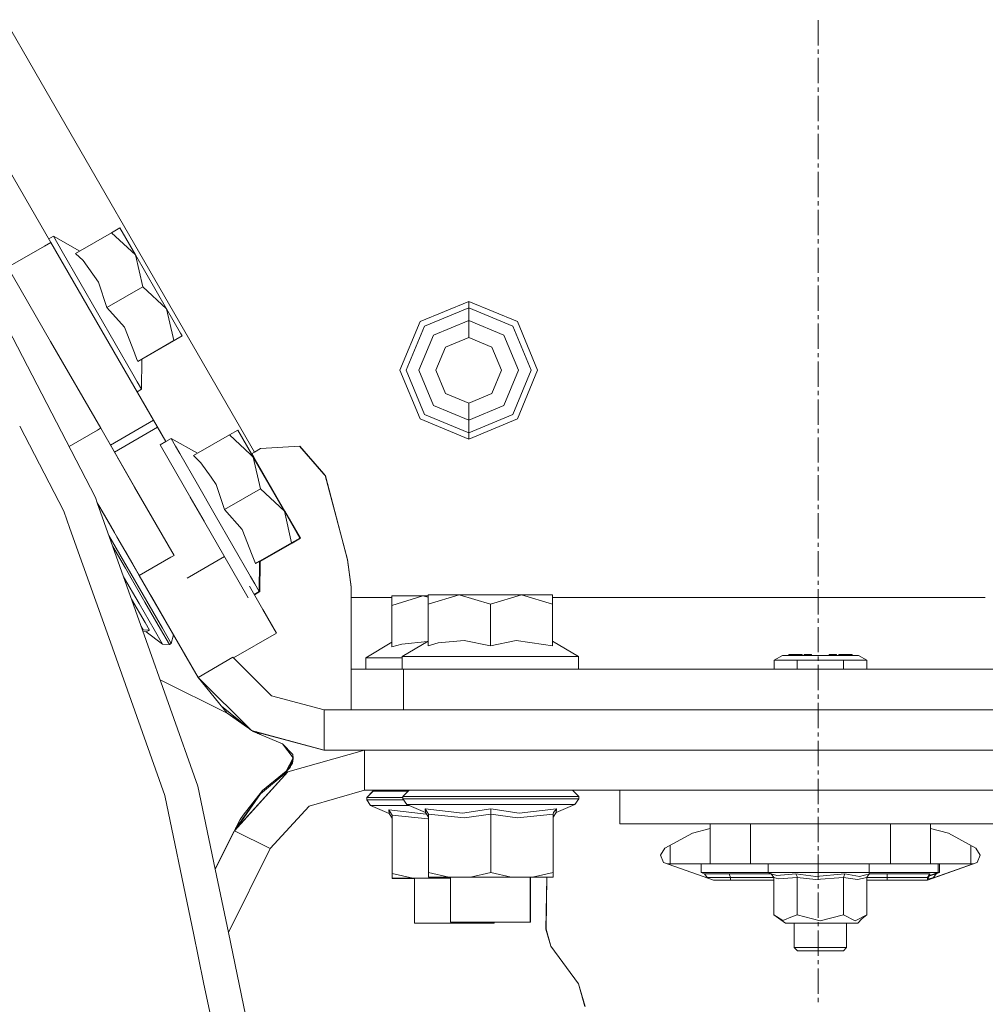
# Model space of a CAD drawing. Units: millimetres. Extents: x 512 to 7882, y 828 to 3751.
# Drawn here: x 1676 to 1905, y 1462 to 1696 of the extents above; entities that cross this region are included whole.
import ezdxf

# ---------------------------------------------------------------- set-up
doc = ezdxf.new("R2010")
doc.units = ezdxf.units.MM
doc.layers.add('1', color=7, linetype='Continuous', true_color=0xffffff)

msp = doc.modelspace()

# ---------------------------------------------------------------- linework, layer by layer
at = {"layer": '1', "color": 18, "linetype": 'Continuous', "lineweight": 13}
for p, q in [((1646.915894, 1705.014526), (1682.951416, 1642.672119)), ((1680.637817, 1680.64502), (1667.691284, 1703.042725)), ((1865.167725, 1689.437012), (1865.167725, 1695.439575)), ((1682.951416, 1642.672119), (1655.498291, 1690.16687)), ((1865.167725, 1687.436035), (1865.167725, 1688.436401)), ((1865.167725, 1680.433105), (1865.167725, 1686.435669)), ((1716.852661, 1617.992432), (1680.637817, 1680.64502)), ((1865.167725, 1678.432007), (1865.167725, 1679.432617)), ((1865.167725, 1671.429077), (1865.167725, 1677.431641)), ((1865.167725, 1669.428223), (1865.167725, 1670.428711)), ((1865.167725, 1662.425049), (1865.167725, 1668.427612)), ((1865.167725, 1660.424316), (1865.167725, 1661.424683)), ((1865.167725, 1653.421143), (1865.167725, 1659.42395)), ((1865.167725, 1651.420288), (1865.167725, 1652.420654)), ((1865.167725, 1644.417114), (1865.167725, 1650.419678)), ((1693.569214, 1582.103271), (1660.140625, 1646.617676)), ((1697.404541, 1644.975952), (1699.387207, 1646.118042)), ((1703.078369, 1639.709839), (1699.387207, 1646.118042)), ((1669.082642, 1643.099976), (1682.919556, 1619.133789)), ((1682.474365, 1643.497681), (1683.569092, 1644.128052)), ((1683.569092, 1644.128052), (1689.815918, 1640.604858)), ((1684.605225, 1642.329468), (1683.569092, 1644.128052)), ((1688.86145, 1640.055054), (1697.404541, 1644.975952)), ((1697.404541, 1644.975708), (1703.078369, 1639.709839)), ((1865.167725, 1642.41626), (1865.167725, 1643.416748)), ((1672.738403, 1636.768555), (1681.447021, 1641.802368)), ((1681.447021, 1641.802368), (1682.94397, 1642.667603)), ((1682.944214, 1642.667603), (1682.951294, 1642.671753)), ((1682.951416, 1642.672119), (1695.945801, 1620.192017)), ((1684.605225, 1642.329468), (1685.641479, 1640.53064)), ((1689.83606, 1633.247559), (1685.641479, 1640.53064)), ((1865.167725, 1635.41333), (1865.167725, 1641.415894)), ((1690.63855, 1638.346069), (1688.86145, 1640.055054)), ((1694.270142, 1633.235229), (1690.63855, 1638.346069)), ((1704.786865, 1632.15979), (1703.078369, 1639.709839)), ((1710.460205, 1626.893921), (1703.078369, 1639.709839)), ((1865.167725, 1633.412354), (1865.167725, 1634.41272)), ((1689.83606, 1633.247559), (1694.031372, 1625.964722)), ((1696.243286, 1627.239136), (1694.270142, 1633.235229)), ((1696.243286, 1627.239136), (1704.786865, 1632.15979)), ((1710.460205, 1626.893921), (1704.786865, 1632.15979)), ((1865.167725, 1626.409058), (1865.167725, 1632.411865)), ((1700.429565, 1622.539429), (1696.243286, 1627.239136)), ((1711.993286, 1620.119751), (1710.460205, 1626.893921)), ((1713.772095, 1621.144287), (1710.460205, 1626.893921)), ((1782.18042, 1628.65332), (1770.624268, 1623.866577)), ((1782.18042, 1627.169189), (1771.67334, 1622.817017)), ((1782.18042, 1628.65332), (1793.73645, 1623.866577)), ((1782.18042, 1627.169189), (1782.18042, 1628.65332)), ((1782.18042, 1627.169189), (1792.687622, 1622.817017)), ((1782.18042, 1624.120972), (1782.18042, 1627.169189)), ((1694.031372, 1625.964722), (1698.226074, 1618.681641)), ((1865.167725, 1624.408325), (1865.167725, 1625.408691)), ((1702.825684, 1616.454712), (1700.429565, 1622.539429)), ((1770.624268, 1623.866577), (1765.83728, 1612.310181)), ((1771.67334, 1622.817017), (1767.321167, 1612.310181)), ((1782.18042, 1624.120972), (1773.828613, 1620.661743)), ((1790.532227, 1620.661743), (1782.18042, 1624.120972)), ((1782.18042, 1620.120483), (1782.18042, 1624.120972)), ((1797.039673, 1612.310181), (1792.687622, 1622.817017)), ((1798.523438, 1612.310181), (1793.73645, 1623.866577)), ((1865.167725, 1617.405029), (1865.167725, 1623.407593)), ((1695.945801, 1620.192017), (1707.332642, 1600.49231)), ((1695.945801, 1620.192017), (1710.273315, 1595.405029)), ((1704.579956, 1614.972778), (1714.151489, 1620.485596)), ((1712.168701, 1619.343872), (1711.993286, 1620.119751)), ((1714.151489, 1620.485596), (1712.168701, 1619.343872)), ((1714.151489, 1620.485596), (1713.772095, 1621.144287)), ((1773.828613, 1620.661743), (1770.369629, 1612.310181)), ((1782.18042, 1620.120483), (1776.657593, 1617.833008)), ((1787.703125, 1617.833008), (1782.18042, 1620.120483)), ((1793.991089, 1612.310181), (1790.532227, 1620.661743)), ((1694.803833, 1598.549927), (1682.919556, 1619.133789)), ((1698.226074, 1618.681641), (1702.421387, 1611.398926)), ((1703.625366, 1614.422852), (1712.168701, 1619.343872)), ((1731.356201, 1592.900635), (1716.852661, 1617.992432)), ((1776.657593, 1617.833008), (1774.369751, 1612.310181)), ((1789.990967, 1612.310181), (1787.703125, 1617.833008)), ((1703.344116, 1615.137817), (1702.825684, 1616.454712)), ((1703.625366, 1614.422852), (1703.344116, 1615.137817)), ((1704.579956, 1614.972778), (1703.625366, 1614.422852)), ((1704.493164, 1607.801514), (1704.579956, 1614.972778)), ((1865.167725, 1615.404297), (1865.167725, 1616.404663)), ((1865.167725, 1608.401367), (1865.167725, 1614.403931)), ((1702.421387, 1611.398926), (1703.45752, 1609.599976)), ((1765.83728, 1612.310181), (1770.624268, 1600.753906)), ((1767.321167, 1612.310181), (1771.67334, 1601.803223)), ((1770.369629, 1612.310181), (1773.828613, 1603.958496)), ((1774.369751, 1612.310181), (1776.657593, 1606.787231)), ((1787.703125, 1606.787231), (1789.990967, 1612.310181)), ((1790.532227, 1603.958496), (1793.991089, 1612.310181)), ((1792.687622, 1601.803223), (1797.039673, 1612.310181)), ((1793.73645, 1600.753906), (1798.523438, 1612.310181)), ((1703.453857, 1607.202637), (1704.493164, 1607.801514)), ((1703.45752, 1609.599976), (1704.493164, 1607.801514)), ((1776.657593, 1606.787231), (1782.18042, 1604.499756)), ((1787.703125, 1606.787231), (1782.18042, 1604.499756)), ((1865.167725, 1606.400269), (1865.167725, 1607.400635)), ((1710.273315, 1595.405029), (1704.969482, 1604.580933)), ((1782.18042, 1600.499146), (1773.828613, 1603.958496)), ((1782.18042, 1604.499756), (1782.18042, 1600.499146)), ((1782.18042, 1600.499146), (1790.532227, 1603.958496)), ((1865.167725, 1599.397095), (1865.167725, 1605.399902)), ((1782.18042, 1595.967041), (1770.624268, 1600.753906)), ((1771.67334, 1601.803223), (1782.18042, 1597.451172)), ((1782.18042, 1597.451172), (1792.687622, 1601.803223)), ((1782.18042, 1595.967041), (1793.73645, 1600.753906)), ((1686.062012, 1578.842163), (1675.573853, 1599.08313)), ((1694.041016, 1598.109497), (1694.793579, 1598.544067)), ((1694.793579, 1598.544067), (1694.803833, 1598.549927)), ((1694.803833, 1598.549927), (1704.76416, 1581.297852)), ((1702.853271, 1584.607544), (1694.803833, 1598.549927)), ((1697.0979, 1594.576294), (1707.325073, 1600.487671)), ((1698.068237, 1592.895508), (1708.296021, 1598.807983)), ((1707.325073, 1600.487671), (1707.332642, 1600.49231)), ((1707.332642, 1600.49231), (1708.303467, 1598.812256)), ((1708.296021, 1598.807983), (1708.303467, 1598.812256)), ((1708.303467, 1598.812256), (1710.273193, 1595.404785)), ((1782.18042, 1600.499146), (1782.18042, 1597.451172)), ((1687.293945, 1594.213989), (1694.041016, 1598.109497)), ((1710.273193, 1595.404785), (1711.530273, 1596.128906)), ((1711.530273, 1596.128906), (1712.566406, 1594.330322)), ((1711.530273, 1596.128906), (1717.777222, 1592.605469)), ((1716.822754, 1592.055786), (1725.365723, 1596.976807)), ((1725.365723, 1596.976807), (1727.348389, 1598.118652)), ((1725.365845, 1596.976807), (1730.370972, 1592.331299)), ((1730.60437, 1592.466064), (1727.348389, 1598.118652)), ((1782.18042, 1597.451172), (1782.18042, 1595.967041)), ((1865.167725, 1597.39624), (1865.167725, 1598.396729)), ((1865.167725, 1590.393311), (1865.167725, 1596.395996)), ((1708.93103, 1594.631348), (1710.265747, 1595.400391)), ((1714.737061, 1584.551758), (1708.93103, 1594.631348)), ((1710.265747, 1595.400391), (1710.273193, 1595.404785)), ((1712.566406, 1594.330322), (1713.602661, 1592.531494)), ((1742.07312, 1594.322388), (1732.7771, 1593.722046)), ((1742.003662, 1594.317749), (1747.797485, 1587.687866)), ((1747.797485, 1587.743408), (1742.07312, 1594.322388)), ((1717.797485, 1585.248657), (1713.602661, 1592.531494)), ((1718.599976, 1590.34668), (1716.822754, 1592.055786)), ((1730.370972, 1592.331299), (1731.039673, 1591.710693)), ((1731.356201, 1592.900635), (1730.60437, 1592.466064)), ((1731.356201, 1592.900635), (1730.60437, 1592.466064)), ((1731.039673, 1591.710693), (1730.60437, 1592.466064)), ((1731.143188, 1591.687378), (1730.671875, 1592.505249)), ((1730.949585, 1591.866943), (1731.143188, 1591.687378)), ((1732.747681, 1584.160645), (1731.039673, 1591.710693)), ((1738.421509, 1578.894531), (1731.039673, 1591.710693)), ((1731.201416, 1591.429932), (1731.143188, 1591.687378)), ((1738.525024, 1578.871216), (1731.143188, 1591.687378)), ((1732.7771, 1593.722046), (1731.356201, 1592.900635)), ((1721.027344, 1586.930664), (1718.599976, 1590.34668)), ((1865.167725, 1588.392334), (1865.167725, 1589.3927)), ((1722.231567, 1585.23584), (1721.027344, 1586.930664)), ((1748.18811, 1587.295044), (1747.797485, 1587.743408)), ((1748.10083, 1587.340698), (1747.797485, 1587.687866)), ((1753.396606, 1567.377808), (1748.10083, 1587.340698)), ((1753.419922, 1567.344971), (1748.18811, 1587.295044)), ((1865.167725, 1581.389282), (1865.167725, 1587.391846)), ((1702.853271, 1584.607544), (1712.225464, 1568.374634)), ((1724.048706, 1568.384888), (1714.737061, 1584.551758)), ((1717.797485, 1585.248657), (1721.992554, 1577.965576)), ((1724.20459, 1579.239868), (1722.231567, 1585.23584)), ((1693.998779, 1580.894287), (1693.569214, 1582.103271)), ((1719.392822, 1576.46814), (1716.085693, 1582.209839)), ((1724.20459, 1579.239868), (1732.747681, 1584.160645)), ((1738.421509, 1578.894531), (1732.747681, 1584.160645)), ((1693.999023, 1580.894043), (1693.998779, 1580.894287)), ((1693.999146, 1580.893677), (1693.999023, 1580.894043)), ((1694.604492, 1579.845215), (1693.999023, 1580.893677)), ((1693.999023, 1580.893677), (1696.363647, 1576.798096)), ((1693.999146, 1580.893677), (1695.937256, 1577.536621)), ((1704.763184, 1550.605835), (1693.999146, 1580.893555)), ((1693.999268, 1580.893188), (1694.632202, 1579.796997)), ((1694.604492, 1579.845215), (1703.976807, 1563.611938)), ((1698.094116, 1573.801025), (1694.604492, 1579.845215)), ((1694.632202, 1579.796997), (1697.367432, 1575.059448)), ((1865.167725, 1579.388306), (1865.167725, 1580.388672)), ((1686.062012, 1578.842163), (1687.500122, 1574.79541)), ((1726.187378, 1570.682617), (1721.992554, 1577.965576)), ((1728.390381, 1574.540405), (1724.20459, 1579.239868)), ((1738.525024, 1578.871216), (1738.331543, 1579.050903)), ((1740.129883, 1571.344971), (1738.421509, 1578.894531)), ((1742.112305, 1572.486816), (1738.421509, 1578.894531)), ((1738.583252, 1578.613647), (1738.525024, 1578.871216)), ((1742.216187, 1572.463501), (1738.525024, 1578.871216)), ((1865.167725, 1572.38501), (1865.167725, 1578.387939)), ((1696.794189, 1576.052734), (1697.139038, 1575.4552)), ((1687.500366, 1574.795044), (1696.709351, 1548.883667)), ((1696.772461, 1573.089966), (1701.112305, 1565.572998)), ((1698.665283, 1572.812012), (1702.411255, 1566.32312)), ((1730.786499, 1568.455566), (1728.390381, 1574.540405)), ((1700.681396, 1565.324219), (1697.692871, 1570.500366)), ((1726.187378, 1570.682617), (1730.382446, 1563.39978)), ((1731.586548, 1566.423828), (1740.130127, 1571.344727)), ((1732.540161, 1566.889893), (1740.233643, 1571.321411)), ((1732.644653, 1566.950073), (1740.233643, 1571.321411)), ((1740.130127, 1571.344727), (1740.129883, 1571.344971)), ((1742.112305, 1572.486816), (1740.130127, 1571.344727)), ((1740.233398, 1571.321411), (1740.216919, 1571.394653)), ((1742.216187, 1572.463501), (1740.233643, 1571.321411)), ((1865.167725, 1570.384277), (1865.167725, 1571.384888)), ((1707.063232, 1558.265625), (1700.661499, 1569.353882)), ((1711.478149, 1567.942993), (1712.215332, 1568.368652)), ((1712.215332, 1568.368652), (1712.215576, 1568.368652)), ((1712.215576, 1568.368652), (1712.225464, 1568.374634)), ((1724.218018, 1568.09082), (1715.348999, 1562.964355)), ((1729.854614, 1558.30481), (1724.048706, 1568.384888)), ((1731.586548, 1566.423828), (1730.786499, 1568.455566)), ((1732.541138, 1566.973633), (1734.780396, 1568.263306)), ((1865.167725, 1563.381348), (1865.167725, 1569.383911)), ((1702.411255, 1566.32312), (1706.728638, 1558.845459)), ((1703.976807, 1563.611938), (1711.470581, 1567.938965)), ((1711.470581, 1567.938965), (1711.478027, 1567.942993)), ((1732.541138, 1566.973633), (1731.586548, 1566.423828)), ((1732.454346, 1559.802368), (1732.540161, 1566.889893)), ((1732.540161, 1566.889893), (1732.541138, 1566.973633)), ((1732.557861, 1559.779053), (1732.644653, 1566.950073)), ((1753.396606, 1567.377808), (1754.245972, 1560.86499)), ((1753.419922, 1567.344971), (1754.251099, 1560.901367)), ((1705.323853, 1557.282959), (1700.681396, 1565.324219)), ((1701.112305, 1565.572998), (1705.754883, 1557.531738)), ((1717.941406, 1539.424805), (1703.976807, 1563.611938)), ((1730.382446, 1563.39978), (1731.418213, 1561.600952)), ((1700.255371, 1563.290161), (1703.922852, 1556.937988)), ((1730.137939, 1561.038696), (1733.335571, 1555.506958)), ((1731.418213, 1561.600952), (1732.454346, 1559.802368)), ((1865.167725, 1561.380371), (1865.167725, 1562.380615)), ((1706.728638, 1558.845459), (1709.984619, 1553.206299)), ((1731.252808, 1559.110229), (1732.454346, 1559.802368)), ((1731.288818, 1559.047974), (1732.557861, 1559.779053)), ((1732.456177, 1559.955322), (1732.557861, 1559.779053)), ((1754.245972, 1560.86499), (1754.245972, 1558.354004)), ((1754.251099, 1560.901367), (1754.251099, 1558.354004)), ((1771.32959, 1558.801636), (1763.934692, 1558.801636)), ((1763.934692, 1556.513916), (1771.32959, 1558.801636)), ((1763.934692, 1556.513916), (1763.934692, 1558.801636)), ((1772.534424, 1558.429077), (1771.32959, 1558.801636)), ((1772.534424, 1558.801636), (1771.32959, 1558.801636)), ((1779.929688, 1559.054077), (1772.534424, 1559.054077)), ((1772.534424, 1556.765991), (1779.929688, 1559.054077)), ((1772.534424, 1556.765991), (1772.534424, 1559.054077)), ((1787.324463, 1556.765991), (1779.929688, 1559.054077)), ((1794.719727, 1559.054077), (1779.929688, 1559.054077)), ((1794.719727, 1559.054077), (1787.324463, 1556.765991)), ((1802.114502, 1556.765991), (1794.719727, 1559.054077)), ((1802.114502, 1559.054077), (1794.719727, 1559.054077)), ((1802.114502, 1559.054077), (1802.114502, 1556.765991)), ((1865.167725, 1554.377319), (1865.167725, 1560.379883)), ((1702.146851, 1557.967896), (1705.341553, 1552.434814)), ((1707.484741, 1550.768555), (1703.922852, 1556.937988)), ((1705.323853, 1557.282959), (1709.046997, 1550.834473)), ((1705.754883, 1557.531738), (1709.477905, 1551.083252)), ((1706.969727, 1558.427856), (1706.969849, 1558.427856)), ((1707.166748, 1558.086426), (1706.969849, 1558.427856)), ((1707.063232, 1558.265869), (1707.063477, 1558.265869)), ((1707.490723, 1557.525391), (1707.063232, 1558.265625)), ((1707.900391, 1556.81604), (1707.166748, 1558.086426)), ((1754.245972, 1558.354004), (1754.245972, 1537.353027)), ((1754.251099, 1558.354004), (1754.245972, 1558.354004)), ((1754.251099, 1558.354004), (1763.934692, 1558.354004)), ((1754.251099, 1558.354004), (1754.251099, 1546.333252)), ((1763.934692, 1546.654785), (1763.934692, 1556.513916)), ((1772.534424, 1546.907227), (1772.534424, 1556.765991)), ((1787.324463, 1546.907227), (1787.324463, 1556.765991)), ((1865.667969, 1558.354004), (1802.114502, 1558.354004)), ((1802.114502, 1546.907227), (1802.114502, 1556.765991)), ((1865.667969, 1558.354004), (1904.849609, 1558.354004)), ((1733.335571, 1555.506958), (1736.544678, 1549.954468)), ((1733.508667, 1555.207275), (1735.160034, 1552.350708)), ((1705.341553, 1552.434814), (1706.391357, 1550.616455)), ((1717.941406, 1539.424805), (1710.190796, 1552.848877)), ((1710.38562, 1552.511597), (1712.112061, 1549.52124)), ((1736.544678, 1549.954468), (1735.160034, 1552.350708)), ((1865.167725, 1552.376221), (1865.167725, 1553.376953)), ((1704.454102, 1551.47583), (1704.909424, 1550.687134)), ((1704.76416, 1550.603394), (1704.763184, 1550.605835)), ((1704.909424, 1550.687134), (1704.76416, 1550.603394)), ((1704.76416, 1550.603394), (1704.909424, 1550.687134)), ((1717.901733, 1513.637451), (1704.76416, 1550.603394)), ((1705.626587, 1550.232544), (1704.876709, 1550.287109)), ((1706.391357, 1550.616455), (1704.909424, 1550.687134)), ((1705.626587, 1550.232544), (1706.391357, 1550.616455)), ((1709.46167, 1547.344727), (1705.626587, 1550.232544)), ((1709.46167, 1547.344727), (1707.484741, 1550.768555)), ((1711.113037, 1547.255981), (1709.046997, 1550.834473)), ((1709.477905, 1551.083252), (1711.544189, 1547.504761)), ((1712.107544, 1549.505371), (1711.544189, 1547.504761)), ((1712.112061, 1549.52124), (1712.107544, 1549.505371)), ((1712.112061, 1549.520874), (1714.587891, 1545.232422)), ((1726.328125, 1544.049316), (1736.544678, 1549.954468)), ((1865.167725, 1545.373413), (1865.167725, 1551.375977)), ((1697.572632, 1546.454468), (1696.709351, 1548.883667)), ((1711.113037, 1547.255981), (1709.46167, 1547.344727)), ((1711.544189, 1547.504761), (1711.113037, 1547.255981)), ((1757.763428, 1544.101807), (1763.934692, 1547.756104)), ((1766.302612, 1547.341553), (1763.934692, 1546.654785)), ((1772.390015, 1547.922974), (1766.302612, 1547.341553)), ((1766.363647, 1544.354004), (1772.534424, 1548.008301)), ((1774.902466, 1547.593994), (1772.534424, 1546.907227)), ((1781.143799, 1548.189697), (1774.902466, 1547.593994)), ((1787.324463, 1546.907227), (1781.143799, 1548.189697)), ((1793.486328, 1548.188477), (1787.324463, 1546.907227)), ((1799.954468, 1547.227783), (1793.486328, 1548.188477)), ((1802.114502, 1546.907227), (1799.954468, 1547.227783)), ((1808.285278, 1544.354004), (1802.114502, 1548.008301)), ((1697.573486, 1546.451538), (1697.572632, 1546.454468)), ((1710.02063, 1511.429077), (1697.573486, 1546.451538)), ((1717.941406, 1539.424805), (1714.587891, 1545.232422)), ((1754.251099, 1546.333252), (1754.251099, 1541.354126)), ((1858.416138, 1544.891113), (1858.166382, 1544.891113)), ((1858.166382, 1544.641235), (1858.166382, 1544.891113)), ((1858.416138, 1544.891113), (1861.091309, 1544.891113)), ((1858.416138, 1544.641235), (1858.416138, 1544.891113)), ((1861.091309, 1544.891113), (1861.341675, 1544.891113)), ((1861.091309, 1544.641235), (1861.091309, 1544.891113)), ((1861.341675, 1544.641235), (1861.341675, 1544.891113)), ((1861.929077, 1544.891113), (1861.837402, 1544.891113)), ((1861.837402, 1544.641235), (1861.837402, 1544.891113)), ((1862.270508, 1544.891113), (1861.929077, 1544.891113)), ((1862.270508, 1544.891113), (1863.608032, 1544.891113)), ((1862.270508, 1544.641235), (1862.270508, 1544.891113)), ((1863.608032, 1544.641235), (1863.608032, 1544.891113)), ((1867.775024, 1544.891113), (1869.112671, 1544.891113)), ((1867.775024, 1544.641235), (1867.775024, 1544.891113)), ((1869.453979, 1544.891113), (1869.112671, 1544.891113)), ((1869.112671, 1544.641235), (1869.112671, 1544.891113)), ((1869.545532, 1544.891113), (1869.453979, 1544.891113)), ((1869.570312, 1544.641235), (1869.545532, 1544.891113)), ((1870.041504, 1544.891113), (1870.291382, 1544.891113)), ((1870.041504, 1544.641235), (1870.041504, 1544.891113)), ((1870.291382, 1544.891113), (1872.966431, 1544.891113)), ((1870.291382, 1544.641235), (1870.291382, 1544.891113)), ((1873.216309, 1544.891113), (1872.966431, 1544.891113)), ((1872.966431, 1544.641235), (1872.966431, 1544.891113)), ((1873.216309, 1544.641235), (1873.216309, 1544.891113)), ((1715.703125, 1543.301514), (1715.702759, 1543.301514)), ((1717.941406, 1539.424805), (1726.190186, 1544.187134)), ((1726.190186, 1544.187134), (1735.340576, 1535.036621)), ((1757.763428, 1544.101807), (1759.8396, 1544.101807)), ((1757.763428, 1541.354126), (1757.763428, 1544.101807)), ((1759.8396, 1544.101807), (1761.915405, 1544.101807)), ((1766.363647, 1544.101807), (1761.915405, 1544.101807)), ((1766.363647, 1544.354004), (1768.439331, 1544.354004)), ((1766.363647, 1541.354126), (1766.363647, 1544.354004)), ((1768.439331, 1544.354004), (1770.515015, 1544.354004)), ((1770.515015, 1544.354004), (1778.9198, 1544.354004)), ((1778.9198, 1544.354004), (1787.324463, 1544.354004)), ((1795.729248, 1544.354004), (1787.324463, 1544.354004)), ((1795.729248, 1544.354004), (1804.133911, 1544.354004)), ((1804.133911, 1544.354004), (1806.209595, 1544.354004)), ((1806.209595, 1544.354004), (1808.285278, 1544.354004)), ((1808.285278, 1541.354126), (1808.285278, 1544.354004)), ((1854.692993, 1543.501709), (1856.666138, 1544.641235)), ((1860.191895, 1543.501709), (1854.692993, 1543.501709)), ((1854.692993, 1541.354126), (1854.692993, 1543.501709)), ((1856.666138, 1544.641235), (1858.113403, 1544.641235)), ((1861.572876, 1544.641235), (1858.113403, 1544.641235)), ((1860.191895, 1543.501709), (1862.292847, 1543.501709)), ((1860.191895, 1541.354126), (1860.191895, 1543.501709)), ((1861.572876, 1544.641235), (1862.324219, 1544.641235)), ((1871.190552, 1543.501709), (1862.292847, 1543.501709)), ((1862.324219, 1544.641235), (1862.90271, 1544.641235)), ((1865.691284, 1544.641235), (1862.90271, 1544.641235)), ((1865.167725, 1543.372559), (1865.167725, 1544.372925)), ((1865.167725, 1536.369263), (1865.167725, 1542.371948)), ((1868.480225, 1544.641235), (1865.691284, 1544.641235)), ((1868.480225, 1544.641235), (1869.575684, 1544.641235)), ((1869.810181, 1544.641235), (1869.575684, 1544.641235)), ((1869.810181, 1544.641235), (1872.992554, 1544.641235)), ((1873.365479, 1543.501709), (1871.190552, 1543.501709)), ((1871.190552, 1541.354126), (1871.190552, 1543.501709)), ((1872.992554, 1544.641235), (1873.966309, 1544.641235)), ((1876.689941, 1543.501709), (1873.365479, 1543.501709)), ((1873.966309, 1544.641235), (1874.069458, 1544.641235)), ((1874.716309, 1544.641235), (1874.069458, 1544.641235)), ((1876.689941, 1543.501709), (1874.716309, 1544.641235)), ((1876.689941, 1541.354126), (1876.689941, 1543.501709)), ((1754.251099, 1541.354126), (1756.214233, 1541.354126)), ((1754.251099, 1541.354126), (1754.251099, 1531.687134)), ((1756.214233, 1541.354126), (1766.67749, 1541.354126)), ((1766.67749, 1541.354126), (1777.996094, 1541.354126)), ((1766.67749, 1531.687134), (1766.67749, 1541.354126)), ((1796.652832, 1541.354126), (1777.996094, 1541.354126)), ((1796.653076, 1541.354126), (1907.76062, 1541.354126)), ((1724.853516, 1530.92749), (1708.936523, 1538.863403)), ((1717.941406, 1539.424805), (1730.578003, 1526.78772)), ((1724.853516, 1530.92749), (1717.941406, 1539.424805)), ((1754.245972, 1537.353027), (1754.245972, 1531.687134)), ((1865.167725, 1534.368286), (1865.167725, 1535.368652)), ((1735.340576, 1535.036621), (1747.840576, 1531.687134)), ((1865.167725, 1527.365356), (1865.167725, 1533.368164)), ((1723.481201, 1532.614502), (1730.578003, 1526.78772)), ((1727.964355, 1528.920776), (1723.513062, 1532.575317)), ((1724.853516, 1530.92749), (1728.037476, 1528.873657)), ((1724.853516, 1530.92749), (1729.677734, 1527.526733)), ((1724.853516, 1530.92749), (1728.418335, 1528.560913)), ((1724.853516, 1530.92749), (1729.677734, 1527.526733)), ((1747.840576, 1531.687134), (1771.640015, 1531.687134)), ((1747.840576, 1522.162231), (1747.840576, 1531.687134)), ((1778.090454, 1531.687134), (1771.640015, 1531.687134)), ((1796.785522, 1531.687134), (1778.090454, 1531.687134)), ((1857.766357, 1531.687134), (1796.785522, 1531.687134)), ((1873.616333, 1531.687134), (1857.766357, 1531.687134)), ((1910.590698, 1531.687134), (1873.616333, 1531.687134)), ((1730.578003, 1526.78772), (1747.840576, 1522.162231)), ((1730.817383, 1526.723389), (1731.025757, 1526.576538)), ((1737.9729, 1523.623901), (1731.025757, 1526.576538)), ((1731.435425, 1526.557861), (1732.086304, 1526.125854)), ((1731.763672, 1526.470093), (1732.704346, 1525.863159)), ((1747.829102, 1522.158936), (1731.78064, 1526.458984)), ((1865.167725, 1525.364258), (1865.167725, 1526.364868)), ((1865.167725, 1518.361328), (1865.167725, 1524.363892)), ((1740.427124, 1521.089111), (1737.9729, 1523.623901)), ((1737.9729, 1523.623901), (1740.546265, 1520.351562)), ((1757.44165, 1522.162231), (1739.273682, 1516.995483)), ((1747.829102, 1522.165283), (1747.829102, 1522.158936)), ((1757.429688, 1522.158936), (1747.829102, 1522.158936)), ((1747.840576, 1522.162231), (1771.640015, 1522.162231)), ((1757.44165, 1522.162231), (1757.44165, 1512.636963)), ((1771.643311, 1522.162231), (1757.44165, 1522.162231)), ((1778.090454, 1522.162231), (1771.640015, 1522.162231)), ((1778.098267, 1522.162231), (1771.643311, 1522.162231)), ((1796.785522, 1522.162231), (1778.090454, 1522.162231)), ((1796.793091, 1522.162231), (1778.098267, 1522.162231)), ((1857.766357, 1522.162231), (1796.785522, 1522.162231)), ((1796.793091, 1522.162231), (1857.766357, 1522.162231)), ((1873.616333, 1522.162231), (1857.766357, 1522.162231)), ((1857.766357, 1522.162231), (1873.616333, 1522.162231)), ((1910.590698, 1522.162231), (1873.616333, 1522.162231)), ((1910.586914, 1522.162231), (1873.616333, 1522.162231)), ((1740.546265, 1520.351562), (1738.865479, 1517.152588)), ((1740.471924, 1519.970825), (1738.865845, 1516.888672)), ((1740.366699, 1519.768921), (1739.834961, 1518.054077)), ((1740.005859, 1518.605347), (1740.341797, 1519.037842)), ((1740.341797, 1519.037842), (1740.008911, 1518.615234)), ((1740.506836, 1520.158081), (1740.341797, 1519.037842)), ((1740.427124, 1521.089111), (1740.546265, 1520.351562)), ((1740.47998, 1520.010742), (1740.471924, 1519.970825)), ((1740.47998, 1520.010742), (1740.51062, 1520.178589)), ((1740.51062, 1520.178589), (1740.527344, 1520.279053)), ((1740.527344, 1520.279053), (1740.538208, 1520.321899)), ((1740.527344, 1520.279053), (1740.538208, 1520.321655)), ((1740.539185, 1520.325195), (1740.538208, 1520.321655)), ((1740.538208, 1520.321899), (1740.539185, 1520.325195)), ((1740.539185, 1520.325195), (1740.539062, 1520.324707)), ((1740.539185, 1520.325195), (1740.546265, 1520.351562)), ((1740.546265, 1520.351562), (1740.539185, 1520.325195)), ((1739.273682, 1516.995483), (1726.544067, 1503.042114)), ((1739.262207, 1516.992188), (1726.738525, 1503.265137)), ((1738.865845, 1516.888672), (1732.770508, 1511.78186)), ((1738.865479, 1517.152588), (1733.190186, 1512.608887)), ((1738.866333, 1517.127319), (1738.865479, 1517.152588)), ((1738.866821, 1516.914307), (1738.865845, 1516.888672)), ((1738.868286, 1517.020386), (1738.866333, 1517.127319)), ((1738.868286, 1517.020386), (1738.866821, 1516.914307)), ((1739.113403, 1517.36377), (1739.834961, 1518.054077)), ((1739.273438, 1516.995483), (1739.262207, 1516.992188)), ((1865.167725, 1516.360596), (1865.167725, 1517.360962)), ((1865.167725, 1509.3573), (1865.167725, 1515.359863)), ((1721.998169, 1493.924805), (1717.901733, 1513.637451)), ((1728.666382, 1506.691284), (1733.190186, 1512.608887)), ((1757.429688, 1512.633667), (1744.286011, 1508.895752)), ((1757.44165, 1512.636963), (1744.286133, 1508.895752)), ((1768.032715, 1512.633667), (1757.429688, 1512.633667)), ((1792.491089, 1512.636963), (1757.44165, 1512.636963)), ((1759.424805, 1512.381592), (1757.96228, 1510.88147)), ((1759.436279, 1512.384888), (1757.973755, 1510.884766)), ((1759.424805, 1512.381592), (1759.432861, 1512.381592)), ((1759.436279, 1512.384888), (1763.278687, 1512.384888)), ((1763.278687, 1512.384888), (1767.790161, 1512.384888)), ((1768.036011, 1512.636963), (1766.573975, 1511.137207)), ((1768.024658, 1512.633667), (1767.781982, 1512.384888)), ((1796.793091, 1512.636963), (1792.491089, 1512.636963)), ((1796.793091, 1512.636963), (1820.796265, 1512.636963)), ((1806.838135, 1512.636963), (1808.300659, 1511.137207)), ((1818.066284, 1512.636963), (1818.066284, 1504.698975)), ((1857.766357, 1512.636963), (1820.796265, 1512.636963)), ((1873.616333, 1512.636963), (1857.766357, 1512.636963)), ((1934.589844, 1512.636963), (1873.616333, 1512.636963)), ((1710.02063, 1511.429077), (1716.111328, 1482.117798)), ((1728.12854, 1505.373169), (1732.770508, 1511.78186)), ((1732.770508, 1511.78186), (1728.208618, 1505.341187)), ((1757.96228, 1510.88147), (1757.973755, 1510.88147)), ((1757.96228, 1510.88147), (1757.96228, 1510.383911)), ((1757.96228, 1510.383911), (1758.864868, 1508.998047)), ((1757.975952, 1510.383911), (1757.96228, 1510.383911)), ((1757.973755, 1510.884766), (1762.106079, 1510.884766)), ((1757.973755, 1510.884766), (1757.973755, 1510.387207)), ((1757.973755, 1510.387207), (1762.106079, 1510.387207)), ((1757.973755, 1510.387207), (1758.876465, 1509.001465)), ((1762.106079, 1510.884766), (1766.573975, 1510.884766)), ((1766.738281, 1510.387207), (1762.106079, 1510.387207)), ((1766.573975, 1511.137207), (1770.706299, 1511.137207)), ((1766.573975, 1511.137207), (1766.573975, 1510.639404)), ((1766.573975, 1510.639404), (1770.706299, 1510.639404)), ((1766.573975, 1510.639404), (1767.476562, 1509.25354)), ((1770.706299, 1511.137207), (1778.151978, 1511.137207)), ((1778.151978, 1510.639404), (1770.706299, 1510.639404)), ((1787.437134, 1511.137207), (1778.151978, 1511.137207)), ((1778.151978, 1510.639404), (1787.437134, 1510.639404)), ((1796.722412, 1511.137207), (1787.437134, 1511.137207)), ((1787.437134, 1510.639404), (1796.722412, 1510.639404)), ((1796.722412, 1511.137207), (1804.168335, 1511.137207)), ((1804.168335, 1510.639404), (1796.722412, 1510.639404)), ((1804.168335, 1511.137207), (1808.300659, 1511.137207)), ((1804.168335, 1510.639404), (1808.300659, 1510.639404)), ((1808.300659, 1510.639404), (1807.397949, 1509.25354)), ((1808.300659, 1511.137207), (1808.300659, 1510.639404)), ((1735.067993, 1498.791992), (1744.286133, 1508.895752)), ((1758.864868, 1508.998047), (1763.283325, 1507.12085)), ((1758.884277, 1508.998047), (1758.864868, 1508.998047)), ((1758.876465, 1509.001465), (1763.2948, 1507.124146)), ((1762.829834, 1509.001465), (1758.876465, 1509.001465)), ((1768.07019, 1509.001465), (1762.829834, 1509.001465)), ((1763.244751, 1507.978516), (1764.047241, 1506.730469)), ((1772.078979, 1506.972412), (1763.244751, 1507.978516)), ((1763.2948, 1507.124146), (1763.244751, 1507.978516)), ((1767.476562, 1509.25354), (1771.89502, 1507.376221)), ((1771.430176, 1509.25354), (1767.476562, 1509.25354)), ((1778.554077, 1509.25354), (1771.430176, 1509.25354)), ((1771.844971, 1508.230591), (1772.647095, 1506.982666)), ((1780.679321, 1507.224609), (1771.844971, 1508.230591)), ((1771.89502, 1507.376221), (1771.844971, 1508.230591)), ((1771.89502, 1507.376221), (1772.647095, 1506.267822)), ((1787.437134, 1509.25354), (1778.554077, 1509.25354)), ((1780.679321, 1507.224609), (1787.437134, 1508.230591)), ((1796.320435, 1509.25354), (1787.437134, 1509.25354)), ((1787.437134, 1508.230591), (1794.19519, 1507.224609)), ((1787.437134, 1508.230591), (1787.437134, 1506.982666)), ((1803.029663, 1508.230591), (1794.19519, 1507.224609)), ((1803.44458, 1509.25354), (1796.320435, 1509.25354)), ((1802.289673, 1507.378906), (1802.227173, 1506.982666)), ((1802.979492, 1507.376221), (1802.227173, 1506.267822)), ((1802.289673, 1507.378906), (1803.023804, 1508.228027)), ((1807.397949, 1509.25354), (1802.979492, 1507.376221)), ((1803.029663, 1508.230591), (1802.979492, 1507.376221)), ((1803.029663, 1508.230591), (1803.023804, 1508.228027)), ((1807.397949, 1509.25354), (1803.44458, 1509.25354)), ((1865.167725, 1507.356567), (1865.167725, 1508.356934)), ((1728.208618, 1505.341187), (1726.707764, 1503.221436)), ((1726.796753, 1503.534912), (1728.12854, 1505.373169)), ((1727.182495, 1504.322876), (1727.932129, 1505.730713)), ((1728.666382, 1506.691284), (1727.932129, 1505.730713)), ((1763.283325, 1507.12085), (1763.282715, 1507.129272)), ((1763.283325, 1507.12085), (1764.035889, 1506.011963)), ((1763.2948, 1507.124146), (1764.047241, 1506.015625)), ((1764.035889, 1506.032471), (1764.035889, 1492.886353)), ((1764.047241, 1506.730469), (1764.047241, 1492.889893)), ((1772.480225, 1505.863647), (1764.047241, 1506.730469)), ((1772.078979, 1506.972412), (1772.160889, 1506.984741)), ((1772.647095, 1505.886719), (1772.480225, 1505.863647)), ((1772.647095, 1506.982666), (1772.647095, 1493.141968)), ((1781.079834, 1506.116089), (1772.647095, 1506.982666)), ((1787.437134, 1506.982666), (1781.079834, 1506.116089)), ((1787.437134, 1506.982666), (1793.794678, 1506.116089)), ((1787.437134, 1506.982666), (1787.437134, 1493.141968)), ((1793.794678, 1506.116089), (1802.227173, 1506.982666)), ((1802.227173, 1506.982666), (1802.227173, 1493.141968)), ((1865.167725, 1500.353394), (1865.167725, 1506.356201)), ((1727.182495, 1504.322876), (1721.998169, 1493.924805)), ((1726.544067, 1503.042114), (1721.998169, 1493.924683)), ((1726.544067, 1503.042114), (1721.998169, 1493.924805)), ((1726.456787, 1502.867065), (1721.998169, 1493.924805)), ((1726.456909, 1502.867432), (1726.456787, 1502.867065)), ((1726.456909, 1502.867554), (1726.458618, 1502.870972)), ((1726.544067, 1503.042114), (1735.067993, 1498.791992)), ((1726.548218, 1503.046753), (1726.796753, 1503.534912)), ((1913.316406, 1504.698975), (1818.066284, 1504.698975)), ((1835.308594, 1502.488403), (1839.551514, 1503.586426)), ((1839.551514, 1495.174072), (1839.551514, 1504.698975)), ((1849.076416, 1495.174072), (1849.076416, 1504.698975)), ((1882.336182, 1495.174072), (1882.336182, 1504.698975)), ((1891.861694, 1495.174072), (1891.861694, 1504.698975)), ((1891.861694, 1503.578735), (1896.074341, 1502.488403)), ((1828.764526, 1498.858643), (1835.308594, 1502.488403)), ((1896.074341, 1502.488403), (1902.618164, 1498.858643)), ((1735.067993, 1498.791992), (1725.12915, 1478.857788)), ((1735.067993, 1498.791992), (1725.12915, 1478.857788)), ((1828.764526, 1498.858643), (1827.726196, 1497.255859)), ((1830.026245, 1495.174072), (1830.026245, 1499.558472)), ((1865.167725, 1498.352295), (1865.167725, 1499.352905)), ((1901.386353, 1495.174072), (1901.386353, 1499.541748)), ((1903.657104, 1497.255859), (1902.618164, 1498.858643)), ((1828.475586, 1495.499268), (1827.726196, 1497.255859)), ((1865.167725, 1491.349365), (1865.167725, 1497.351929)), ((1903.657104, 1497.255859), (1902.906982, 1495.499268)), ((1725.12915, 1478.857788), (1721.998169, 1493.924805)), ((1840.291626, 1491.331909), (1828.475586, 1495.499268)), ((1830.026245, 1495.174072), (1829.397339, 1495.174072)), ((1837.419189, 1495.170776), (1829.406738, 1495.170776)), ((1836.761719, 1495.174072), (1830.026245, 1495.174072)), ((1836.761719, 1495.174072), (1839.551514, 1495.174072)), ((1837.419189, 1495.174072), (1837.419189, 1493.141968)), ((1839.551514, 1495.174072), (1842.341064, 1495.174072)), ((1849.076416, 1495.174072), (1842.341064, 1495.174072)), ((1882.336182, 1495.174072), (1849.076416, 1495.174072)), ((1853.268677, 1495.174072), (1853.268677, 1493.141968)), ((1877.293213, 1495.174072), (1877.293213, 1493.141968)), ((1882.336182, 1495.174072), (1889.071533, 1495.174072)), ((1891.861694, 1495.174072), (1889.071533, 1495.174072)), ((1902.906982, 1495.499268), (1891.091431, 1491.331909)), ((1894.651001, 1495.174072), (1891.861694, 1495.174072)), ((1901.973999, 1495.170776), (1892.557251, 1491.849487)), ((1893.619629, 1495.174072), (1893.619629, 1493.141968)), ((1901.97583, 1495.170776), (1893.619629, 1495.170776)), ((1893.952515, 1495.170776), (1893.952515, 1493.138672)), ((1894.651001, 1495.174072), (1901.386353, 1495.174072)), ((1901.985352, 1495.174072), (1901.386353, 1495.174072)), ((1764.035889, 1492.886353), (1764.047241, 1492.883667)), ((1764.035889, 1492.886353), (1764.035889, 1491.731689)), ((1768.890503, 1491.731689), (1764.035889, 1491.731689)), ((1764.047241, 1492.889893), (1768.902344, 1491.734985)), ((1764.047241, 1492.889893), (1764.047241, 1491.734985)), ((1768.902344, 1491.734985), (1764.047241, 1491.734985)), ((1768.876343, 1491.734985), (1768.890503, 1491.731689)), ((1768.890503, 1491.731689), (1769.29248, 1491.731689)), ((1773.982178, 1491.734985), (1768.902344, 1491.734985)), ((1769.29248, 1481.102051), (1769.29248, 1491.734985)), ((1772.647095, 1493.141968), (1777.502197, 1491.987061)), ((1772.647095, 1493.141968), (1772.647095, 1491.987061)), ((1777.502197, 1491.987061), (1772.647095, 1491.987061)), ((1775.04248, 1491.987061), (1773.982178, 1491.734985)), ((1777.8927, 1491.734985), (1773.982178, 1491.734985)), ((1782.582275, 1491.987061), (1777.502197, 1491.987061)), ((1777.8927, 1481.354126), (1777.8927, 1491.987061)), ((1787.437134, 1493.141968), (1782.582275, 1491.987061)), ((1792.292236, 1491.987061), (1782.582275, 1491.987061)), ((1792.292236, 1491.987061), (1787.437134, 1493.141968)), ((1797.372559, 1491.987061), (1792.292236, 1491.987061)), ((1796.756836, 1481.354126), (1796.756836, 1491.987061)), ((1796.756836, 1491.983765), (1797.360962, 1491.983765)), ((1796.849854, 1481.354126), (1796.849854, 1491.983765)), ((1797.360962, 1491.983765), (1797.375, 1491.987061)), ((1800.756714, 1491.983765), (1797.360962, 1491.983765)), ((1802.227173, 1493.141968), (1797.372559, 1491.987061)), ((1802.227173, 1491.987061), (1797.372559, 1491.987061)), ((1800.756836, 1491.987061), (1800.529175, 1479.644531)), ((1800.768433, 1491.987061), (1800.540527, 1479.647827)), ((1802.227173, 1491.987061), (1802.227173, 1493.141968)), ((1837.419189, 1493.141968), (1838.16394, 1492.769897)), ((1843.491211, 1493.141968), (1837.419189, 1493.141968)), ((1844.002808, 1492.769897), (1838.16394, 1492.769897)), ((1838.813843, 1491.936646), (1838.16394, 1492.769897)), ((1844.327637, 1491.936646), (1838.813843, 1491.936646)), ((1838.813843, 1491.853149), (1838.813843, 1491.936646)), ((1840.291626, 1491.331909), (1854.66394, 1491.331909)), ((1853.268677, 1493.141968), (1843.491211, 1493.141968)), ((1854.014038, 1492.769897), (1844.002808, 1492.769897)), ((1844.327637, 1491.936646), (1844.002808, 1492.769897)), ((1854.66394, 1491.936646), (1844.327637, 1491.936646)), ((1844.327637, 1491.331909), (1844.327637, 1491.936646)), ((1853.268677, 1493.141968), (1854.014038, 1492.769897)), ((1864.363647, 1493.141968), (1853.268677, 1493.141968)), ((1855.314331, 1492.380981), (1854.014038, 1492.769897)), ((1854.66394, 1491.936646), (1854.014038, 1492.769897)), ((1855.739258, 1491.629395), (1854.66394, 1491.936646)), ((1854.66394, 1483.105347), (1854.66394, 1491.936646)), ((1859.852417, 1492.769897), (1855.314331, 1492.380981)), ((1860.177612, 1491.936646), (1855.739258, 1491.629395)), ((1859.852417, 1492.769897), (1859.855225, 1492.768188)), ((1864.632202, 1492.208008), (1859.852417, 1492.769897)), ((1860.154175, 1492.196777), (1859.855225, 1492.768188)), ((1860.177612, 1491.936646), (1860.154175, 1492.196777)), ((1864.603638, 1491.456177), (1860.177612, 1491.936646)), ((1860.177612, 1483.105347), (1860.177612, 1491.936646)), ((1872.04126, 1493.141968), (1864.363647, 1493.141968)), ((1871.204956, 1491.936646), (1864.603638, 1491.456177)), ((1864.632202, 1492.208008), (1871.530151, 1492.769897)), ((1871.204956, 1491.936646), (1871.22876, 1492.196777)), ((1874.506226, 1491.456177), (1871.204956, 1491.936646)), ((1871.204956, 1483.105347), (1871.204956, 1491.936646)), ((1871.22876, 1492.196777), (1871.527344, 1492.768188)), ((1871.527344, 1492.768188), (1871.530151, 1492.769897)), ((1871.530151, 1492.769897), (1874.948486, 1492.208008)), ((1872.04126, 1493.141968), (1877.293213, 1493.141968)), ((1876.718628, 1491.936646), (1874.506226, 1491.456177)), ((1877.369141, 1492.769897), (1874.948486, 1492.208008)), ((1876.718628, 1491.936646), (1876.765869, 1492.196777)), ((1876.718628, 1483.105347), (1876.718628, 1491.936646)), ((1881.54126, 1491.936646), (1876.718628, 1491.936646)), ((1876.718628, 1491.331909), (1891.091431, 1491.331909)), ((1876.765869, 1492.196777), (1877.363281, 1492.768188)), ((1877.293213, 1493.141968), (1877.369141, 1492.769897)), ((1881.54126, 1493.141968), (1877.293213, 1493.141968)), ((1877.369141, 1492.769897), (1877.363281, 1492.768188)), ((1881.54126, 1492.769897), (1877.369141, 1492.769897)), ((1893.619629, 1493.141968), (1881.54126, 1493.141968)), ((1891.654663, 1492.769897), (1881.54126, 1492.769897)), ((1881.54126, 1491.936646), (1881.54126, 1492.769897)), ((1891.091431, 1491.936646), (1881.54126, 1491.936646)), ((1881.54126, 1491.331909), (1881.54126, 1491.936646)), ((1891.091431, 1491.936646), (1891.654663, 1492.769897)), ((1891.091431, 1491.629395), (1891.631104, 1492.380981)), ((1891.091431, 1491.331909), (1891.091431, 1491.936646)), ((1891.107666, 1491.651978), (1891.482056, 1491.626099)), ((1892.557251, 1491.93335), (1891.482056, 1491.626099)), ((1893.619629, 1493.141968), (1891.631104, 1492.380981)), ((1891.631104, 1492.380981), (1891.654663, 1492.769897)), ((1891.674316, 1492.397705), (1891.90686, 1492.37793)), ((1891.90686, 1492.37793), (1893.207764, 1492.766602)), ((1892.557251, 1491.93335), (1893.207764, 1492.766602)), ((1892.557251, 1491.848999), (1892.557251, 1491.93335)), ((1893.952515, 1493.138672), (1893.207764, 1492.766602)), ((1893.610962, 1493.138672), (1893.952515, 1493.138672)), ((1865.167725, 1489.348511), (1865.167725, 1490.348999)), ((1865.167725, 1482.345581), (1865.167725, 1488.3479)), ((1716.111328, 1482.117554), (1716.812622, 1478.742188)), ((1856.770142, 1481.716309), (1854.66394, 1483.105347)), ((1857.423828, 1481.128174), (1854.66394, 1483.105347)), ((1859.057983, 1482.648926), (1856.770142, 1481.716309)), ((1860.177612, 1483.105347), (1859.057983, 1482.648926)), ((1865.671265, 1481.627808), (1860.177612, 1483.105347)), ((1865.671265, 1481.627808), (1871.204956, 1483.105347)), ((1871.204956, 1483.105347), (1873.952026, 1481.627808)), ((1873.952026, 1481.627808), (1876.718628, 1483.105347)), ((1874.543701, 1481.128174), (1875.51355, 1482.119263)), ((1875.51355, 1482.119263), (1876.718628, 1483.105347)), ((1769.29248, 1481.102051), (1778.724731, 1481.102051)), ((1777.8927, 1481.354126), (1787.324463, 1481.354126)), ((1788.156616, 1481.102051), (1778.724731, 1481.102051)), ((1796.756836, 1481.354126), (1787.324463, 1481.354126)), ((1788.156616, 1481.102051), (1788.156616, 1481.354126)), ((1788.249512, 1481.102051), (1788.156616, 1481.102051)), ((1788.249512, 1481.102051), (1788.249512, 1481.354126)), ((1796.849854, 1481.354126), (1796.756836, 1481.354126)), ((1800.529175, 1479.644531), (1801.668213, 1475.669312)), ((1800.540527, 1479.647827), (1801.67981, 1475.672852)), ((1857.423828, 1481.128174), (1859.635864, 1481.128174)), ((1859.47998, 1475.299072), (1859.47998, 1481.128174)), ((1870.216431, 1481.128174), (1859.635864, 1481.128174)), ((1865.167725, 1480.344604), (1865.167725, 1481.344971)), ((1865.167725, 1473.341309), (1865.167725, 1479.344116)), ((1874.543701, 1481.128174), (1870.216431, 1481.128174)), ((1871.902954, 1475.299072), (1871.902954, 1481.128174)), ((1719.242432, 1467.050415), (1716.812622, 1478.742188)), ((1732.685181, 1442.496094), (1725.12915, 1478.857788)), ((1808.236694, 1466.669678), (1801.668213, 1475.669312)), ((1808.248169, 1466.673218), (1801.67981, 1475.672852)), ((1865.691284, 1475.299072), (1859.47998, 1475.299072)), ((1860.241943, 1474.537231), (1859.47998, 1475.299072)), ((1871.902954, 1475.299072), (1865.691284, 1475.299072)), ((1871.140991, 1474.537231), (1871.902954, 1475.299072)), ((1865.691284, 1474.537231), (1860.241943, 1474.537231)), ((1865.167725, 1471.340576), (1865.167725, 1472.340942)), ((1871.140991, 1474.537231), (1865.691284, 1474.537231)), ((1865.167725, 1464.33728), (1865.167725, 1470.34021)), ((1724.576538, 1441.381714), (1719.242432, 1467.050415)), ((1808.236694, 1466.669678), (1809.793579, 1461.311279)), ((1808.248169, 1466.673218), (1809.804932, 1461.314575)), ((1865.167725, 1462.336548), (1865.167725, 1463.336914))]:
    msp.add_line(p, q, dxfattribs=at)

doc.saveas('drawing.dxf')
